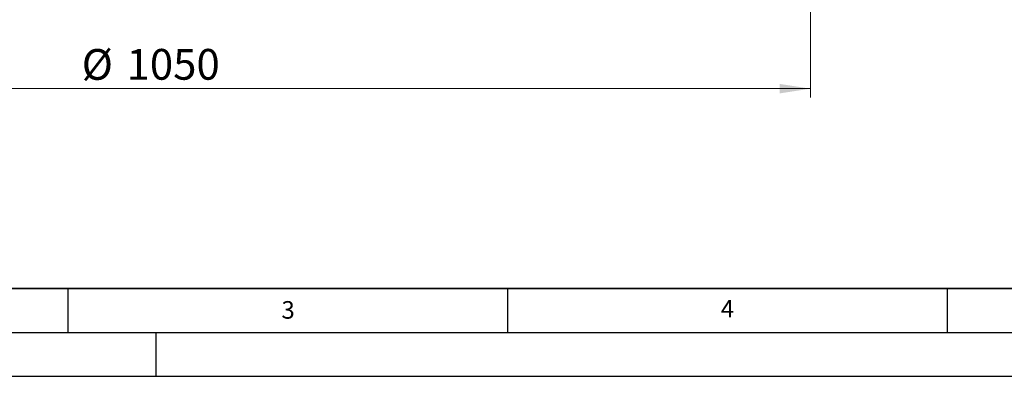
# Model space of a CAD drawing. Units: millimetres. Extents: x 0 to 420, y 0 to 297.
# Drawn here: x 110 to 222, y 0 to 41 of the extents above; entities that cross this region are included whole.
import ezdxf

# ---------------------------------------------------------------- set-up
doc = ezdxf.new("R2010")
doc.units = ezdxf.units.MM
doc.layers.add('LINIEN-DICK', color=7, linetype='Continuous', lineweight=35)
doc.layers.add('LINIEN-DÜNN', color=7, linetype='Continuous')
doc.layers.add('VORLAGE_TEXT', color=7, linetype='Continuous')
doc.styles.add('SLDTEXTSTYLE0', font='TXT', dxfattribs={"width": 0.605})
doc.dimstyles.new('SLDDIMSTYLE0', dxfattribs={"dimtxt": 3.5, "dimasz": 3.5, "dimexe": 0, "dimexo": 0.0625, "dimgap": 0.875, "dimtad": 1, "dimlfac": 7, "dimrnd": 1e-09, "dimzin": 12, "dimdsep": 46, "dimtxsty": 'SLDTEXTSTYLE0', "dimsah": 1, "dimcen": 0.09, "dimadec": 0, "dimazin": 3, "dimtfac": 1, "dimtdec": 3, "dimtofl": 0, "dimtmove": 0, "dimatfit": 3, "dimfxl": 1, "dimfrac": 2, "dimtolj": 1, "dimtzin": 12, "dimarcsym": 0})

# ---------------------------------------------------------------- blocks, each defined once
blk = doc.blocks.new('_D_3')
at = {"color": 7, "linetype": 'Continuous', "lineweight": 0}
for p, q in [((49.46, 52.66), (49.46, 31.76)), ((199.46, 52.66), (199.46, 31.76)), ((49.46, 32.76), (199.46, 32.76))]:
    blk.add_line(p, q, dxfattribs=at)
at = {"color": 7, "linetype": 'Continuous', "lineweight": 18}
for points in [[(49.46, 32.76), (52.96, 32.22), (52.96, 33.3)], [(199.46, 32.76), (195.96, 33.3), (195.96, 32.22)]]:
    blk.add_solid(points, dxfattribs=at)
at = {"color": 7, "linetype": 'Continuous', "lineweight": 18, "char_height": 3.5, "attachment_point": 1, "style": 'SLDTEXTSTYLE0'}
for s, insert in [('%%c', (116.57, 37.27)), ('1050', (121.67, 37.28))]:
    blk.add_mtext(s, dxfattribs=dict(at, insert=insert))

msp = doc.modelspace()

# ---------------------------------------------------------------- linework, layer by layer
at = {"layer": 'LINIEN-DICK'}
msp.add_line((20, 10), (415, 10), dxfattribs=at)
at = {"layer": 'LINIEN-DÜNN'}
for p, q in [((115, 10), (115, 5)), ((165, 10), (165, 5)), ((215, 10), (215, 5)), ((15, 5), (415, 5)), ((125, 5), (125, 0)), ((0, 0), (420, 0))]:
    msp.add_line(p, q, dxfattribs=at)

# ---------------------------------------------------------------- texts
at = {"layer": 'VORLAGE_TEXT', "char_height": 2, "attachment_point": 2, "style": 'SLDTEXTSTYLE0'}
for s, insert in [('3', (140.0453, 8.5647)), ('4', (190.0227, 8.7073))]:
    msp.add_mtext(s, dxfattribs=dict(at, insert=insert))

# ---------------------------------------------------------------- dimensions: what is measured, and where the dimension line sits
at = {"color": 7, "linetype": 'Continuous', "lineweight": 18}
dim = msp.add_linear_dim(base=(199.4648, 32.7628), p1=(49.4648, 52.7628), p2=(199.4648, 52.7628), text='%%c<>', dimstyle='SLDDIMSTYLE0', dxfattribs=at)
dim.commit()
dim.dimension.update_dxf_attribs({"geometry": '_D_3', "text_midpoint": (124.4648, 32.7628), "dimtype": 160})

doc.saveas('drawing.dxf')
